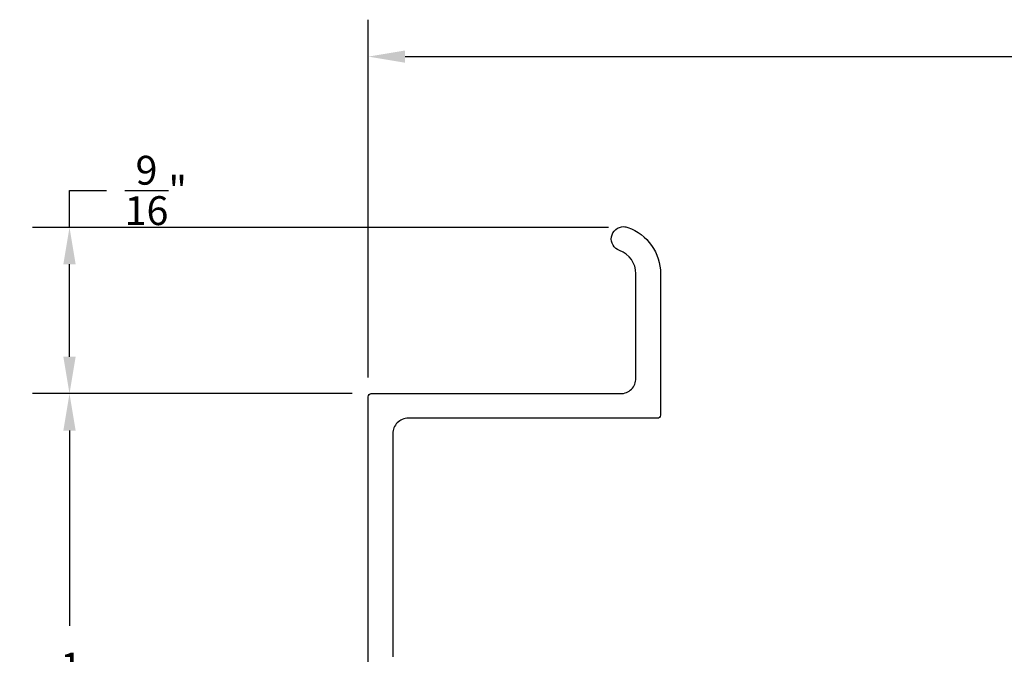
# Model space of a CAD drawing. Units: inches. Extents: x 10.26 to 16.64, y 28.55 to 32.68.
# Drawn here: x 10.26 to 13.46, y 30.61 to 32.68 of the extents above; entities that cross this region are included whole.
import ezdxf

# ---------------------------------------------------------------- set-up
doc = ezdxf.new("R2010")
doc.units = ezdxf.units.IN
doc.header["$MEASUREMENT"] = 0
doc.layers.add('Arcadia-Dim', color=4, linetype='Continuous')
doc.layers.add('Arcadia-Profile', color=5, linetype='Continuous')
doc.styles.get("Standard").update_dxf_attribs({"font": 'ARIALN.TTF'})
doc.dimstyles.get("Standard").update_dxf_attribs({"dimscale": 0, "dimtxt": 0.09375, "dimasz": 0.12, "dimexe": 0.12, "dimexo": 0.0625, "dimgap": 0.09, "dimtad": 0, "dimtih": 1, "dimtoh": 1, "dimdec": 4, "dimzin": 0, "dimdsep": 46, "dimlunit": 4, "dimtxsty": 'Standard', "dimcen": 0.09, "dimadec": 0, "dimazin": 0, "dimtfac": 1, "dimtdec": 4, "dimtofl": 0, "dimtmove": 0, "dimatfit": 3, "dimfxl": 1, "dimtolj": 1, "dimtzin": 0, "dimarcsym": 0})

# ---------------------------------------------------------------- blocks, each defined once
blk = doc.blocks.new('*D45')
at = {"layer": 'Arcadia-Dim', "color": 0, "lineweight": -2}
for p, q in [((11.3355, 31.4616), (10.2973, 31.4616)), ((10.4173, 31.3416), (10.4173, 30.7071)), ((10.4173, 29.3316), (10.4173, 30.308)), ((11.3255, 29.2116), (10.2973, 29.2116))]:
    blk.add_line(p, q, dxfattribs=at)
at = {"layer": 'Arcadia-Dim', "color": 0, "lineweight": -3}
for points in [[(10.3973, 31.3416), (10.4373, 31.3416), (10.4173, 31.4616)], [(10.3973, 29.3316), (10.4373, 29.3316), (10.4173, 29.2116)]]:
    blk.add_solid(points, dxfattribs=at)
at = {"layer": 'Defpoints', "color": 0, "lineweight": -3}
for p in [(10.4173, 31.4616), (11.398, 31.4616), (11.388, 29.2116)]:
    blk.add_point(p, dxfattribs=at)
at = {"layer": 'Arcadia-Dim', "color": 0, "insert": (10.4173, 30.5075), "char_height": 0.09375, "attachment_point": 5}
blk.add_mtext('\\A1;2{\\H1.000000x;\\S1/4;}"', dxfattribs=at)
blk = doc.blocks.new('*D46')
at = {"layer": 'Arcadia-Dim', "color": 0, "lineweight": -2}
for p, q in [((10.4173, 32.002), (10.4173, 32.122)), ((10.4173, 32.122), (10.5373, 32.122)), ((12.1688, 32.002), (10.2973, 32.002)), ((10.4173, 31.5816), (10.4173, 31.882)), ((11.3355, 31.4616), (10.2973, 31.4616))]:
    blk.add_line(p, q, dxfattribs=at)
at = {"layer": 'Arcadia-Dim', "color": 0, "lineweight": -3}
for points in [[(10.3973, 31.882), (10.4373, 31.882), (10.4173, 32.002)], [(10.3973, 31.5816), (10.4373, 31.5816), (10.4173, 31.4616)]]:
    blk.add_solid(points, dxfattribs=at)
at = {"layer": 'Defpoints', "color": 0, "lineweight": -3}
for p in [(10.4173, 32.002), (12.2313, 32.002), (11.398, 31.4616)]:
    blk.add_point(p, dxfattribs=at)
at = {"layer": 'Arcadia-Dim', "color": 0, "insert": (10.6979, 32.122), "char_height": 0.09375, "attachment_point": 5}
blk.add_mtext('\\A1;{\\H1.000000x;\\S9/16;}"', dxfattribs=at)
blk = doc.blocks.new('*D47')
at = {"layer": 'Arcadia-Dim', "color": 0, "lineweight": -2}
for p, q in [((11.388, 31.5141), (11.388, 32.6769)), ((16.638, 32.005), (16.638, 32.6769)), ((11.508, 32.5569), (13.8494, 32.5569)), ((16.518, 32.5569), (14.1765, 32.5569))]:
    blk.add_line(p, q, dxfattribs=at)
at = {"layer": 'Arcadia-Dim', "color": 0, "lineweight": -3}
for points in [[(11.508, 32.5769), (11.508, 32.5369), (11.388, 32.5569)], [(16.518, 32.5769), (16.518, 32.5369), (16.638, 32.5569)]]:
    blk.add_solid(points, dxfattribs=at)
at = {"layer": 'Defpoints', "color": 0, "lineweight": -3}
for p in [(16.638, 32.5569), (16.638, 31.9425), (11.388, 31.4516)]:
    blk.add_point(p, dxfattribs=at)
at = {"layer": 'Arcadia-Dim', "color": 0, "insert": (14.013, 32.5569), "char_height": 0.09375, "attachment_point": 5}
blk.add_mtext('\\A1;5{\\H1.000000x;\\S1/4;}"', dxfattribs=at)

msp = doc.modelspace()

# ---------------------------------------------------------------- linework, layer by layer
at = {"layer": 'Arcadia-Profile'}
msp.add_lwpolyline([(11.38796, 29.21161), (11.38796, 31.45161, -0.4142136), (11.39796, 31.46161), (12.20796, 31.46161, 0.4142136), (12.25796, 31.51161), (12.25796, 31.85115, 0.3178372), (12.20463, 31.92658, -0.843039), (12.21796, 32.00429, -0.0851642), (12.23129, 32.002, -0.3178372), (12.33796, 31.85115), (12.33796, 31.39161, -0.4142136), (12.32796, 31.38161), (11.51796, 31.38161, 0.4142136), (11.46796, 31.33161), (11.46796, 30.60679, 0.4142136)], format="xyb", dxfattribs=at)

# ---------------------------------------------------------------- dimensions: what is measured, and where the dimension line sits
at = {"layer": 'Arcadia-Dim'}
dim = msp.add_linear_dim(base=(16.63796, 32.5569), p1=(11.38796, 31.45161), p2=(16.63796, 31.94252), dimstyle='Standard', override={"dimscale": 1}, dxfattribs=at)
dim.commit()
dim.dimension.update_dxf_attribs({"geometry": '*D47', "text_midpoint": (14.01296, 32.5569)})
dim = msp.add_linear_dim(base=(10.41731, 32.002), p1=(11.39796, 31.46161), p2=(12.23129, 32.002), angle=90, dimstyle='Standard', override={"dimscale": 1}, dxfattribs=at)
dim.commit()
dim.dimension.update_dxf_attribs({"geometry": '*D46', "text_midpoint": (10.69791, 32.122)})
dim = msp.add_linear_dim(base=(10.41731, 31.46161), p1=(11.38796, 29.21161), p2=(11.39796, 31.46161), angle=90, dimstyle='Standard', override={"dimscale": 1}, dxfattribs=at)
dim.commit()
dim.dimension.update_dxf_attribs({"geometry": '*D45', "text_midpoint": (10.41731, 30.50754), "dimtype": 160})

doc.saveas('drawing.dxf')
